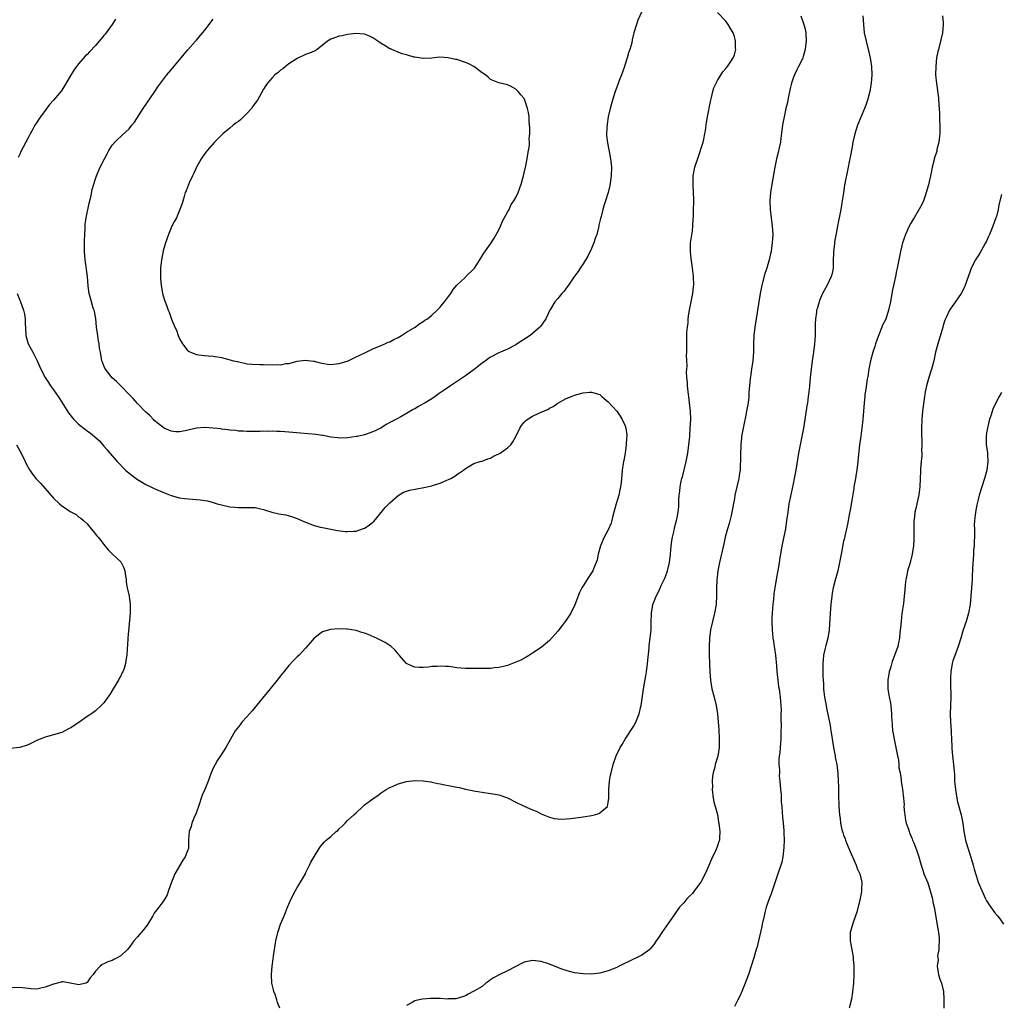
# Model space of a CAD drawing. Units: inches. Extents: x 2601000 to 2604000, y 1536000 to 1539000.
# Drawn here: x 2603483 to 2603716, y 1536784 to 1537018 of the extents above; entities that cross this region are included whole.
import ezdxf

# ---------------------------------------------------------------- set-up
doc = ezdxf.new("R2010")
doc.units = ezdxf.units.IN
doc.header["$MEASUREMENT"] = 0
doc.layers.add('LD26011536_10ft', color=132, linetype='Continuous')

msp = doc.modelspace()

# ---------------------------------------------------------------- linework, layer by layer
at = {"layer": 'LD26011536_10ft'}
for points, elevation in [([(2603631, 1537020.09), (2603630.04, 1537017.96), (2603629.72, 1537017), (2603629.12, 1537015), (2603628.71, 1537013.29), (2603628.59, 1537012.59), (2603628.13, 1537011), (2603627.8, 1537010.2), (2603627.5, 1537009), (2603627, 1537007.54), (2603626.84, 1537007), (2603626.36, 1537005.64), (2603626.15, 1537005), (2603625.61, 1537003.61), (2603625.28, 1537002.72), (2603625, 1537002.04), (2603624.62, 1537001), (2603623.98, 1536999), (2603623.42, 1536997), (2603622.98, 1536995), (2603622.75, 1536993.25), (2603622.7, 1536993), (2603622.66, 1536992.66), (2603622.6, 1536990.6), (2603622.8, 1536988.8), (2603623.14, 1536987.14), (2603623.22, 1536986.78), (2603623.57, 1536985), (2603623.74, 1536983), (2603623.66, 1536981), (2603623.34, 1536978.66), (2603622.98, 1536977.02), (2603622.37, 1536975), (2603622.04, 1536974.04), (2603621.72, 1536973), (2603621.29, 1536971.29), (2603621.14, 1536970.86), (2603620.77, 1536969.23), (2603620.75, 1536969), (2603620.7, 1536968.7), (2603620.24, 1536967), (2603619.91, 1536966.09), (2603619.57, 1536965), (2603619, 1536963.71), (2603618.13, 1536961.87), (2603617, 1536960.04), (2603616.31, 1536959), (2603615.81, 1536958.19), (2603615, 1536957.14), (2603613.55, 1536955), (2603613, 1536954.22), (2603612.48, 1536953.52), (2603611.99, 1536953), (2603611, 1536951.78), (2603610.26, 1536951), (2603609.27, 1536949.27), (2603609.09, 1536949), (2603608.12, 1536947), (2603606.84, 1536945.16), (2603606.71, 1536945), (2603605, 1536943.49), (2603604.39, 1536943), (2603601.35, 1536941), (2603601, 1536940.8), (2603599, 1536939.74), (2603597.4, 1536939), (2603597, 1536938.84), (2603595, 1536937.86), (2603594.49, 1536937.51), (2603593.79, 1536937), (2603593, 1536936.4), (2603591.1, 1536934.9), (2603589, 1536933.44), (2603585.45, 1536931), (2603583.97, 1536930.03), (2603583, 1536929.33), (2603582.8, 1536929.2), (2603581.8, 1536928.52), (2603581, 1536927.96), (2603579.42, 1536927), (2603579, 1536926.72), (2603577.86, 1536926.14), (2603577, 1536925.57), (2603576.6, 1536925.4), (2603575, 1536924.43), (2603573.64, 1536923.64), (2603572.49, 1536923), (2603571.49, 1536922.51), (2603570.18, 1536921.82), (2603568.91, 1536921), (2603567, 1536920.07), (2603565, 1536919.37), (2603563.34, 1536919), (2603563, 1536918.94), (2603561, 1536918.65), (2603559, 1536918.58), (2603558.64, 1536918.64), (2603557, 1536918.83), (2603555.18, 1536919.18), (2603555, 1536919.19), (2603553.43, 1536919.43), (2603551.62, 1536919.62), (2603549.8, 1536919.8), (2603547, 1536920.04), (2603546.09, 1536920.09), (2603545, 1536920.18), (2603544.17, 1536920.17), (2603543, 1536920.26), (2603542.19, 1536920.19), (2603541, 1536920.25), (2603540.17, 1536920.17), (2603539, 1536920.18), (2603538.14, 1536920.14), (2603537, 1536920.14), (2603536.21, 1536920.21), (2603535, 1536920.24), (2603534.37, 1536920.37), (2603533, 1536920.48), (2603532.58, 1536920.58), (2603531, 1536920.76), (2603530.8, 1536920.8), (2603529, 1536920.99), (2603527, 1536921.11), (2603525, 1536920.97), (2603523, 1536920.51), (2603522.32, 1536920.32), (2603521, 1536920.06), (2603520.1, 1536920.1), (2603519, 1536920.23), (2603518.45, 1536920.45), (2603517.33, 1536921), (2603517, 1536921.18), (2603515, 1536922.8), (2603514.8, 1536923), (2603513.94, 1536923.94), (2603513, 1536924.79), (2603511, 1536926.85), (2603510, 1536928), (2603509.48, 1536928.52), (2603509, 1536929), (2603507.03, 1536931.03), (2603506.03, 1536932.03), (2603504.94, 1536932.94), (2603503.37, 1536935), (2603503.23, 1536935.23), (2603503, 1536935.77), (2603502.66, 1536936.66), (2603502.55, 1536937), (2603502.46, 1536937.54), (2603502.16, 1536939), (2603501.98, 1536939.98), (2603501.85, 1536941), (2603501.72, 1536941.72), (2603501.46, 1536943.46), (2603501.27, 1536945), (2603501.05, 1536947.05), (2603500.74, 1536948.74), (2603500.67, 1536949), (2603500.47, 1536949.53), (2603500.02, 1536951), (2603499.84, 1536951.84), (2603499.47, 1536953), (2603499.27, 1536954.73), (2603499.12, 1536957), (2603498.54, 1536961), (2603498.41, 1536963), (2603498.42, 1536965.58), (2603498.47, 1536967), (2603498.56, 1536968.56), (2603498.55, 1536969), (2603498.57, 1536969.43), (2603498.8, 1536971), (2603499.53, 1536974.47), (2603499.88, 1536975.88), (2603500.25, 1536977.75), (2603500.58, 1536979), (2603501, 1536980.23), (2603501.24, 1536981), (2603502.12, 1536983), (2603503.13, 1536985), (2603503.8, 1536986.2), (2603504.21, 1536987), (2603505, 1536988.24), (2603505.64, 1536989), (2603506.32, 1536989.68), (2603507, 1536990.35), (2603507.36, 1536990.64), (2603509, 1536992.16), (2603509.69, 1536993), (2603510.26, 1536993.74), (2603512.33, 1536997), (2603515.12, 1537001), (2603515.85, 1537002.15), (2603517, 1537003.73), (2603517.98, 1537005), (2603519, 1537006.22), (2603521.38, 1537009), (2603522.12, 1537009.88), (2603523, 1537010.97), (2603524.76, 1537013), (2603525, 1537013.26), (2603526.47, 1537015), (2603527, 1537015.64), (2603529, 1537018.21)], 7590), ([(2603544.83, 1536783), (2603544.34, 1536784.34), (2603544.16, 1536785), (2603543.72, 1536786.28), (2603543.44, 1536787), (2603543.35, 1536787.35), (2603542.97, 1536788.97), (2603542.86, 1536791), (2603543.03, 1536793), (2603543.25, 1536794.75), (2603543.35, 1536795.35), (2603543.56, 1536797), (2603543.88, 1536799), (2603544.36, 1536801), (2603544.54, 1536801.46), (2603545.06, 1536803), (2603545.86, 1536805), (2603546.21, 1536805.79), (2603546.7, 1536807), (2603547.59, 1536809), (2603548.57, 1536811), (2603549, 1536811.75), (2603549.81, 1536813), (2603550.94, 1536815), (2603551, 1536815.14), (2603551.94, 1536817), (2603552.27, 1536817.73), (2603554.23, 1536821), (2603554.53, 1536821.47), (2603555.46, 1536822.54), (2603555.89, 1536823), (2603557, 1536823.86), (2603558.3, 1536825), (2603558.69, 1536825.31), (2603559, 1536825.67), (2603559.73, 1536826.27), (2603560.39, 1536827), (2603561, 1536827.65), (2603562.48, 1536829), (2603563, 1536829.5), (2603564.61, 1536831), (2603565, 1536831.34), (2603567, 1536832.84), (2603568.29, 1536833.71), (2603569, 1536834.24), (2603569.46, 1536834.54), (2603570.13, 1536835), (2603571, 1536835.52), (2603571.84, 1536835.84), (2603573, 1536836.34), (2603575, 1536836.9), (2603577, 1536837.17), (2603579, 1536837.1), (2603580.81, 1536836.81), (2603581, 1536836.79), (2603582.48, 1536836.48), (2603583, 1536836.41), (2603584.15, 1536836.15), (2603585, 1536836.01), (2603587, 1536835.59), (2603587.51, 1536835.51), (2603589, 1536835.13), (2603591.38, 1536834.62), (2603593, 1536834.36), (2603595, 1536834.1), (2603596.09, 1536833.91), (2603597, 1536833.73), (2603599, 1536833.04), (2603601, 1536832.04), (2603603, 1536831.07), (2603605, 1536830.19), (2603605.87, 1536829.87), (2603607, 1536829.27), (2603608.6, 1536828.6), (2603609, 1536828.41), (2603610.15, 1536828.15), (2603611, 1536828.03), (2603612, 1536828), (2603614.13, 1536828.13), (2603617, 1536828.49), (2603619, 1536828.85), (2603619.7, 1536829), (2603620.72, 1536829.28), (2603621, 1536829.46), (2603622.8, 1536831), (2603623, 1536831.95), (2603623.1, 1536833), (2603623.16, 1536835), (2603623.33, 1536837), (2603623.54, 1536838.46), (2603623.66, 1536839), (2603624.17, 1536841), (2603624.9, 1536843), (2603625.84, 1536845), (2603626.27, 1536845.73), (2603627.05, 1536847), (2603629, 1536849.99), (2603629.54, 1536851), (2603629.86, 1536851.86), (2603630.34, 1536853), (2603630.74, 1536854.74), (2603630.82, 1536855), (2603631.45, 1536859.45), (2603631.94, 1536862.06), (2603632.08, 1536863), (2603632.34, 1536865), (2603632.72, 1536868.72), (2603632.75, 1536869.25), (2603632.96, 1536871), (2603633.17, 1536873), (2603633.23, 1536874.77), (2603633.29, 1536877), (2603633.51, 1536878.49), (2603633.61, 1536879), (2603634, 1536880), (2603634.37, 1536881), (2603635, 1536882.17), (2603635.28, 1536882.72), (2603635.7, 1536883.7), (2603636.54, 1536885.46), (2603637.1, 1536887), (2603637.6, 1536889), (2603637.82, 1536891), (2603637.91, 1536891.91), (2603637.96, 1536893), (2603638.16, 1536894.16), (2603638.25, 1536895), (2603638.66, 1536896.66), (2603638.77, 1536897.23), (2603639.25, 1536899), (2603639.29, 1536899.29), (2603639.62, 1536901), (2603639.76, 1536902.24), (2603639.82, 1536903.82), (2603639.89, 1536905), (2603640.02, 1536905.98), (2603640.11, 1536907), (2603640.37, 1536908.37), (2603640.52, 1536909), (2603640.63, 1536909.37), (2603641.56, 1536913), (2603641.94, 1536915), (2603642.19, 1536917), (2603642.37, 1536919), (2603642.52, 1536921), (2603642.62, 1536923), (2603642.56, 1536925), (2603642.33, 1536927), (2603642.13, 1536928.52), (2603642.07, 1536929), (2603641.86, 1536931), (2603641.84, 1536931.84), (2603641.73, 1536933), (2603641.65, 1536934.35), (2603641.69, 1536935), (2603641.76, 1536935.76), (2603641.64, 1536938.36), (2603641.7, 1536939), (2603641.73, 1536939.73), (2603641.66, 1536941), (2603641.7, 1536943.7), (2603641.83, 1536945), (2603641.98, 1536946.02), (2603642.02, 1536947), (2603642.16, 1536948.16), (2603642.31, 1536949), (2603643.13, 1536953), (2603643.31, 1536954.69), (2603643.33, 1536955), (2603643.26, 1536957), (2603643, 1536959.09), (2603642.69, 1536961.31), (2603642.53, 1536963), (2603642.57, 1536964.57), (2603642.56, 1536965), (2603643, 1536967.93), (2603643.14, 1536969), (2603643.21, 1536970.79), (2603643.25, 1536971.25), (2603643.28, 1536973), (2603643.32, 1536974.68), (2603643.35, 1536975.35), (2603643.3, 1536977), (2603643.16, 1536978.84), (2603643.19, 1536981), (2603643.62, 1536983), (2603644.45, 1536985.55), (2603644.91, 1536987), (2603645, 1536987.34), (2603645.54, 1536989), (2603645.72, 1536989.72), (2603646.01, 1536991), (2603646.21, 1536992.21), (2603646.31, 1536993), (2603646.37, 1536993.63), (2603646.58, 1536995), (2603647.34, 1536998.66), (2603647.58, 1536999.58), (2603647.9, 1537001), (2603648.13, 1537001.87), (2603648.63, 1537003), (2603649, 1537003.66), (2603650.27, 1537005.73), (2603651, 1537006.49), (2603651.2, 1537006.8), (2603651.38, 1537007), (2603652.15, 1537008.15), (2603652.7, 1537009), (2603653, 1537009.74), (2603653.32, 1537011), (2603653.3, 1537011.3), (2603653.29, 1537013), (2603653, 1537014.09), (2603652.68, 1537015), (2603652.04, 1537016.04), (2603651.51, 1537017), (2603651, 1537017.72), (2603649, 1537019.82)], 7590), ([(2603505.75, 1537018.25), (2603504.94, 1537017), (2603503.3, 1537014.7), (2603503, 1537014.33), (2603501.86, 1537013), (2603501, 1537011.95), (2603499.55, 1537010.45), (2603499, 1537009.85), (2603498.57, 1537009.43), (2603497, 1537007.64), (2603496.5, 1537007), (2603495.87, 1537006.13), (2603495, 1537004.68), (2603493.65, 1537002.35), (2603493, 1537001.32), (2603492.87, 1537001.13), (2603491.05, 1536998.95), (2603490.09, 1536997.91), (2603489, 1536996.51), (2603487.92, 1536995), (2603487.53, 1536994.47), (2603487, 1536993.61), (2603486.74, 1536993.26), (2603486.59, 1536993), (2603486.08, 1536992.08), (2603485.46, 1536991), (2603485, 1536990.05), (2603484.43, 1536989), (2603483.79, 1536987.79), (2603483.23, 1536986.77), (2603483, 1536986.13), (2603482.64, 1536985.36)], 7600), ([(2603668.79, 1537019), (2603669.54, 1537017), (2603669.83, 1537015.83), (2603669.99, 1537015), (2603670.09, 1537013), (2603669.93, 1537011.93), (2603669.86, 1537011), (2603669.36, 1537009.36), (2603669.28, 1537009), (2603669, 1537008.32), (2603668.29, 1537007), (2603667.83, 1537006.17), (2603667.3, 1537005), (2603667, 1537004.23), (2603666.61, 1537003), (2603666.28, 1537001.72), (2603665.88, 1536999.88), (2603665.71, 1536999), (2603665.62, 1536998.38), (2603665.27, 1536997), (2603664.81, 1536995), (2603664.5, 1536993.5), (2603664.42, 1536993), (2603664.39, 1536992.39), (2603664.04, 1536989.96), (2603663.96, 1536989), (2603663.66, 1536987.66), (2603663.45, 1536986.55), (2603663.03, 1536985), (2603662.61, 1536983), (2603661.88, 1536979), (2603661.58, 1536977), (2603661.45, 1536975), (2603661.52, 1536973), (2603661.75, 1536971), (2603662.01, 1536969), (2603662.05, 1536968.05), (2603662.13, 1536967), (2603662.02, 1536965), (2603661.87, 1536963.87), (2603661.72, 1536963), (2603661.58, 1536962.42), (2603661.31, 1536961), (2603661, 1536959.9), (2603660.72, 1536959), (2603660.27, 1536957.73), (2603659.53, 1536955), (2603659.15, 1536953), (2603658.84, 1536951), (2603658.15, 1536947), (2603657.86, 1536945), (2603657.67, 1536943), (2603657.58, 1536941), (2603657.52, 1536939), (2603657.38, 1536937), (2603657.1, 1536935), (2603656.81, 1536933.19), (2603656.79, 1536932.79), (2603656.6, 1536931), (2603656.46, 1536929.54), (2603656.46, 1536929), (2603656.42, 1536928.52), (2603656.41, 1536928.41), (2603656.25, 1536927), (2603655.92, 1536925), (2603655.64, 1536923.63), (2603655.44, 1536922.56), (2603655.09, 1536921), (2603654.72, 1536919), (2603654.7, 1536918.7), (2603654.5, 1536917), (2603654.5, 1536916.5), (2603654.44, 1536915), (2603654.43, 1536913), (2603654.39, 1536912.39), (2603654.36, 1536911), (2603654.23, 1536910.23), (2603654.09, 1536909), (2603653.15, 1536905), (2603653, 1536904.26), (2603652.41, 1536901), (2603652.2, 1536900.2), (2603651.74, 1536898.26), (2603651.35, 1536897), (2603650.84, 1536895), (2603650.52, 1536893.48), (2603649.48, 1536889), (2603649.07, 1536887), (2603648.84, 1536884.84), (2603648.78, 1536883), (2603648.77, 1536881.23), (2603648.63, 1536879), (2603648.29, 1536877), (2603647.81, 1536875), (2603647.36, 1536873), (2603647.09, 1536871), (2603647, 1536869), (2603646.99, 1536867), (2603647.05, 1536865), (2603647.13, 1536863), (2603647.29, 1536861), (2603647.67, 1536859), (2603648.19, 1536857), (2603648.65, 1536855), (2603648.96, 1536853), (2603649.16, 1536851), (2603649.28, 1536849.28), (2603649.31, 1536849), (2603649.36, 1536847.36), (2603649.42, 1536846.58), (2603649.36, 1536845), (2603649.05, 1536842.95), (2603648.46, 1536841), (2603648.34, 1536840.34), (2603647.98, 1536839), (2603647.81, 1536838.19), (2603647.74, 1536837), (2603647.76, 1536835.76), (2603647.7, 1536835), (2603647.95, 1536833), (2603648.1, 1536832.1), (2603648.45, 1536831), (2603648.95, 1536829.05), (2603649.26, 1536827.26), (2603649.32, 1536827), (2603649.57, 1536825), (2603649.5, 1536823.5), (2603649.45, 1536823), (2603649.32, 1536822.68), (2603649, 1536821.63), (2603648.82, 1536821.18), (2603648.77, 1536821), (2603648.58, 1536820.58), (2603647.55, 1536818.45), (2603646.96, 1536816.96), (2603646.04, 1536815), (2603644.99, 1536813), (2603643.5, 1536811), (2603643, 1536810.31), (2603642.34, 1536809.66), (2603641.73, 1536809), (2603641, 1536808.1), (2603639.97, 1536807), (2603639.55, 1536806.45), (2603638.49, 1536805), (2603635.76, 1536801), (2603635, 1536799.91), (2603634.4, 1536799), (2603633.81, 1536798.19), (2603633, 1536797.13), (2603632.86, 1536797), (2603631, 1536795.66), (2603627.88, 1536794.12), (2603626.55, 1536793.45), (2603625.57, 1536793), (2603625, 1536792.71), (2603623, 1536791.86), (2603621, 1536791.32), (2603619, 1536791.13), (2603617, 1536791.19), (2603615, 1536791.45), (2603613.76, 1536791.76), (2603613, 1536791.96), (2603612.22, 1536792.22), (2603610.75, 1536792.75), (2603609, 1536793.46), (2603607, 1536794.12), (2603605, 1536794.36), (2603603, 1536793.92), (2603602.36, 1536793.64), (2603601, 1536792.95), (2603599, 1536791.9), (2603597.17, 1536791), (2603595.73, 1536790.27), (2603595, 1536789.72), (2603594.56, 1536789.44), (2603593.91, 1536789), (2603593, 1536788.2), (2603591, 1536787.04), (2603589.68, 1536786.32), (2603589, 1536785.99), (2603588.32, 1536785.68), (2603586.77, 1536785.23), (2603585, 1536785.21), (2603584.81, 1536785.19), (2603583, 1536785.31), (2603582.72, 1536785.28), (2603581, 1536785.32), (2603580.7, 1536785.3), (2603578.83, 1536785.17), (2603577.99, 1536785), (2603577, 1536784.73), (2603576.37, 1536784.37), (2603575, 1536783.62)], 7580), ([(2603683.59, 1537019), (2603683.72, 1537017), (2603683.91, 1537015), (2603684.33, 1537013), (2603685, 1537010.42), (2603685.34, 1537009), (2603685.64, 1537007), (2603685.7, 1537005), (2603685.55, 1537003), (2603685.48, 1537002.52), (2603685.22, 1537001), (2603685, 1537000.12), (2603684.68, 1536999), (2603684.24, 1536997.76), (2603683.94, 1536997), (2603682.32, 1536993), (2603681.68, 1536991), (2603681.22, 1536989), (2603681, 1536987.9), (2603680.57, 1536985.43), (2603680.33, 1536984.33), (2603680.09, 1536983), (2603679.24, 1536978.76), (2603678.94, 1536976.94), (2603678.65, 1536975), (2603678.56, 1536974.56), (2603678.33, 1536973), (2603677.95, 1536971), (2603677.76, 1536970.24), (2603677.57, 1536969), (2603677.25, 1536967.25), (2603677, 1536966.08), (2603676.84, 1536965.16), (2603676.81, 1536964.81), (2603676.58, 1536963), (2603676.51, 1536960.51), (2603676.51, 1536959), (2603676.23, 1536957.77), (2603676.02, 1536957), (2603675.04, 1536955), (2603674.33, 1536953.67), (2603674, 1536953), (2603673.29, 1536951.29), (2603673.17, 1536951), (2603672.66, 1536949.34), (2603672.57, 1536949), (2603672.54, 1536948.54), (2603672.32, 1536947), (2603672.25, 1536945.75), (2603672.26, 1536944.26), (2603672.22, 1536943), (2603672.14, 1536941.86), (2603672.1, 1536941), (2603671.84, 1536939), (2603671.52, 1536937), (2603671.25, 1536935), (2603671.06, 1536933), (2603670.89, 1536931), (2603670.86, 1536930.86), (2603670.66, 1536929), (2603670.58, 1536928.58), (2603670.57, 1536928.52), (2603670.38, 1536927), (2603670.25, 1536926.25), (2603669.78, 1536923), (2603669.45, 1536921), (2603668.63, 1536917), (2603668.25, 1536915), (2603667.62, 1536911), (2603667.26, 1536909), (2603667, 1536907.74), (2603666.5, 1536905.5), (2603665.99, 1536903), (2603665.68, 1536901), (2603665.43, 1536899), (2603665.13, 1536897), (2603664.28, 1536893), (2603663.94, 1536891), (2603663.83, 1536890.17), (2603663.65, 1536889), (2603663.31, 1536887), (2603663.25, 1536886.75), (2603662.93, 1536885), (2603662.59, 1536883), (2603662.41, 1536881.59), (2603662.27, 1536880.27), (2603662.17, 1536879), (2603662.07, 1536878.07), (2603662.02, 1536877), (2603661.94, 1536875.94), (2603661.91, 1536875), (2603661.96, 1536873), (2603662.09, 1536872.09), (2603662.18, 1536871), (2603662.32, 1536870.32), (2603662.48, 1536869), (2603662.56, 1536868.56), (2603662.75, 1536867), (2603663, 1536864.44), (2603663.11, 1536863.11), (2603663.35, 1536861), (2603663.53, 1536859.53), (2603663.63, 1536859), (2603663.76, 1536858.24), (2603663.9, 1536857), (2603663.95, 1536855.95), (2603664.05, 1536855), (2603664.1, 1536853.9), (2603664.09, 1536853), (2603664.05, 1536852.05), (2603664.11, 1536849.89), (2603664.08, 1536849), (2603664.05, 1536847), (2603663.96, 1536846.04), (2603663.91, 1536845), (2603663.82, 1536843.82), (2603663.6, 1536842.4), (2603663.6, 1536841), (2603663.74, 1536839.74), (2603663.7, 1536839), (2603663.69, 1536838.31), (2603663.84, 1536837), (2603663.98, 1536835), (2603664.11, 1536833.89), (2603664.12, 1536833), (2603664.11, 1536832.11), (2603664.27, 1536831), (2603664.41, 1536829.59), (2603664.45, 1536828.45), (2603664.6, 1536827), (2603664.75, 1536825.25), (2603664.75, 1536824.75), (2603664.81, 1536823), (2603664.79, 1536821.21), (2603664.56, 1536819), (2603664.26, 1536817.74), (2603664.03, 1536817), (2603663.33, 1536815), (2603661.76, 1536810.24), (2603661.28, 1536809), (2603660.59, 1536807), (2603660.25, 1536805.75), (2603660.07, 1536805), (2603659.64, 1536803), (2603659.54, 1536802.46), (2603658.72, 1536799), (2603658.42, 1536797.58), (2603658.22, 1536797), (2603657.88, 1536795.88), (2603657.66, 1536795), (2603657.01, 1536793), (2603656.33, 1536791), (2603655.58, 1536789), (2603654.74, 1536787), (2603654.25, 1536785.75), (2603653.81, 1536785), (2603653, 1536783.43)], 7570), ([(2603702.53, 1537019), (2603702.65, 1537017.35), (2603702.66, 1537017), (2603702.51, 1537015), (2603702.06, 1537013), (2603701.54, 1537011), (2603701.44, 1537010.56), (2603701.12, 1537009), (2603700.9, 1537007), (2603700.87, 1537005), (2603701.06, 1537002.94), (2603701.55, 1536999.55), (2603701.68, 1536997.68), (2603701.7, 1536997), (2603701.77, 1536995.77), (2603701.78, 1536994.22), (2603701.89, 1536993), (2603701.91, 1536991.91), (2603701.89, 1536991), (2603701.73, 1536989.73), (2603701.66, 1536989), (2603701.2, 1536987.2), (2603701.13, 1536986.87), (2603700.56, 1536985), (2603700.44, 1536984.44), (2603700.07, 1536983), (2603699.88, 1536982.12), (2603699.66, 1536981), (2603699.24, 1536979.24), (2603699.16, 1536978.84), (2603698.65, 1536977), (2603698.44, 1536976.44), (2603697.97, 1536975), (2603697.69, 1536974.31), (2603696.97, 1536973.03), (2603695.75, 1536971), (2603695.48, 1536970.52), (2603695, 1536969.73), (2603694.6, 1536969), (2603693.69, 1536967), (2603693, 1536965), (2603692.54, 1536963), (2603692.13, 1536961), (2603691.74, 1536959), (2603691.6, 1536958.4), (2603691.33, 1536957), (2603690.52, 1536953.48), (2603690.11, 1536951), (2603689.68, 1536949), (2603689, 1536946.88), (2603688.35, 1536945.65), (2603687.56, 1536943.56), (2603687.21, 1536942.79), (2603686.58, 1536941), (2603686.4, 1536940.4), (2603685.94, 1536939), (2603685.39, 1536937), (2603684.98, 1536935), (2603684.73, 1536933.27), (2603684.61, 1536932.61), (2603684.22, 1536929.78), (2603684.07, 1536929), (2603684.02, 1536928.52), (2603683.86, 1536927), (2603683.57, 1536923), (2603683.35, 1536921), (2603683.06, 1536919.06), (2603682.79, 1536917), (2603682.3, 1536912.3), (2603682.11, 1536911), (2603681.94, 1536910.06), (2603681.78, 1536909), (2603681.45, 1536907), (2603681.4, 1536906.6), (2603681, 1536904.23), (2603680.57, 1536901.43), (2603680.31, 1536900.31), (2603679.91, 1536898.09), (2603679.65, 1536897), (2603679.26, 1536895.26), (2603679.18, 1536894.82), (2603679, 1536894.05), (2603678.72, 1536892.72), (2603678.38, 1536891), (2603678.02, 1536889), (2603677.6, 1536887), (2603677, 1536884.78), (2603676.54, 1536883), (2603676.29, 1536881.71), (2603676.17, 1536881), (2603675.95, 1536879), (2603675.82, 1536877), (2603675.66, 1536874.34), (2603675.55, 1536873), (2603675.22, 1536871), (2603675, 1536870.16), (2603674.73, 1536869.27), (2603674.6, 1536868.6), (2603674.24, 1536867), (2603674.11, 1536865.89), (2603674.06, 1536865), (2603674.08, 1536864.08), (2603674.04, 1536863), (2603674.02, 1536861.98), (2603674.09, 1536861), (2603674.19, 1536860.19), (2603674.23, 1536859), (2603674.37, 1536857.63), (2603674.47, 1536857), (2603674.56, 1536856.56), (2603674.81, 1536855), (2603675, 1536854.01), (2603675.63, 1536851), (2603675.77, 1536850.23), (2603675.98, 1536849), (2603676.09, 1536848.09), (2603676.54, 1536845.46), (2603676.63, 1536844.63), (2603676.96, 1536843), (2603677, 1536842.72), (2603677.34, 1536841), (2603677.51, 1536839.51), (2603677.59, 1536839), (2603677.71, 1536837), (2603677.74, 1536835.74), (2603677.75, 1536834.25), (2603677.79, 1536833), (2603677.85, 1536831.85), (2603677.87, 1536831), (2603677.97, 1536829.98), (2603677.99, 1536829), (2603678.16, 1536828.16), (2603678.24, 1536827), (2603678.57, 1536825.43), (2603678.7, 1536825), (2603678.79, 1536824.79), (2603679, 1536824.18), (2603679.32, 1536823.32), (2603679.41, 1536823), (2603679.66, 1536822.34), (2603680.45, 1536820.45), (2603681.07, 1536819), (2603681.95, 1536817), (2603682.24, 1536816.24), (2603682.83, 1536815), (2603683.3, 1536813), (2603683.24, 1536811.24), (2603683.27, 1536811), (2603683.26, 1536810.74), (2603682.92, 1536809.08), (2603682.12, 1536805.88), (2603681.84, 1536805), (2603681.18, 1536803.18), (2603680.56, 1536801), (2603680.56, 1536799), (2603681.26, 1536795.25), (2603681.29, 1536795), (2603681.3, 1536794.7), (2603681.42, 1536793), (2603681.4, 1536791), (2603681.32, 1536789), (2603681.12, 1536786.88), (2603680.84, 1536785.16), (2603680.35, 1536783)], 7560), ([(2603716.57, 1536976.57), (2603715.94, 1536974.06), (2603715.77, 1536973), (2603715.33, 1536971.33), (2603715.23, 1536971), (2603714.5, 1536969), (2603713.67, 1536967), (2603713.46, 1536966.54), (2603713, 1536965.46), (2603712.77, 1536965), (2603711.42, 1536962.58), (2603711, 1536961.92), (2603710.62, 1536961.38), (2603710.39, 1536961), (2603709.36, 1536959), (2603709, 1536958.06), (2603707.93, 1536955), (2603707.66, 1536954.34), (2603706.99, 1536953.01), (2603705, 1536950.17), (2603704.49, 1536949.51), (2603704.21, 1536949), (2603703.47, 1536947.47), (2603703.22, 1536947), (2603703, 1536946.41), (2603702.65, 1536945.35), (2603702.59, 1536945), (2603702.44, 1536944.44), (2603701.41, 1536941), (2603700.89, 1536939), (2603700.44, 1536937), (2603699.92, 1536935), (2603699.28, 1536933), (2603698.69, 1536931), (2603698.43, 1536929.57), (2603698.31, 1536929), (2603698.24, 1536928.52), (2603697.9, 1536926.1), (2603697.78, 1536925), (2603697.62, 1536923), (2603697.54, 1536921), (2603697.53, 1536919.53), (2603697.55, 1536919), (2603697.61, 1536918.39), (2603697.62, 1536917), (2603697.54, 1536915.54), (2603697.58, 1536915), (2603697.59, 1536914.41), (2603697.43, 1536913), (2603697.31, 1536911.31), (2603697.3, 1536910.7), (2603697.23, 1536909), (2603697.14, 1536907), (2603696.9, 1536905.1), (2603696.43, 1536903), (2603696.15, 1536901.85), (2603695.96, 1536901), (2603695.83, 1536899.83), (2603695.7, 1536899), (2603695.66, 1536898.34), (2603695.67, 1536897), (2603695.73, 1536895.73), (2603695.72, 1536895), (2603695.68, 1536894.32), (2603695.64, 1536893), (2603695.32, 1536891), (2603694.71, 1536888.71), (2603694.21, 1536887), (2603694.03, 1536886.03), (2603693.79, 1536885), (2603693.67, 1536883.67), (2603693.52, 1536882.48), (2603693.43, 1536881), (2603693.23, 1536879.23), (2603692.88, 1536876.88), (2603692.65, 1536875), (2603692.55, 1536873.45), (2603692.38, 1536872.38), (2603692.27, 1536871), (2603692.06, 1536869.94), (2603691.85, 1536869), (2603691.12, 1536866.88), (2603690.56, 1536865.44), (2603690.21, 1536864.21), (2603689.85, 1536863), (2603689.49, 1536861), (2603689.49, 1536859.49), (2603689.48, 1536859), (2603689.55, 1536858.45), (2603689.83, 1536857), (2603690.06, 1536856.06), (2603690.22, 1536855), (2603690.42, 1536853), (2603690.42, 1536852.42), (2603690.51, 1536850.51), (2603690.64, 1536849), (2603690.7, 1536848.7), (2603690.99, 1536847), (2603691.43, 1536845), (2603691.81, 1536843), (2603692.02, 1536841.98), (2603692.12, 1536841), (2603692.15, 1536840.15), (2603692.41, 1536839), (2603692.68, 1536837.32), (2603692.71, 1536837), (2603693.01, 1536835.01), (2603693.23, 1536833), (2603693.39, 1536831.39), (2603693.35, 1536831), (2603693.51, 1536829.51), (2603693.52, 1536829), (2603693.73, 1536827.73), (2603693.91, 1536827), (2603694.44, 1536825.56), (2603694.6, 1536825), (2603694.7, 1536824.7), (2603695, 1536824.01), (2603695.27, 1536823.27), (2603695.41, 1536823), (2603695.68, 1536822.32), (2603696.4, 1536820.4), (2603696.86, 1536819), (2603697.43, 1536817), (2603697.81, 1536815.81), (2603698.08, 1536815), (2603699, 1536812.81), (2603699.46, 1536811.46), (2603700.11, 1536809), (2603700.23, 1536808.23), (2603700.53, 1536807), (2603701, 1536804.27), (2603701.23, 1536802.77), (2603701.56, 1536801), (2603701.69, 1536799.69), (2603701.72, 1536799), (2603701.61, 1536797.61), (2603701.62, 1536797), (2603701.36, 1536795.36), (2603701.39, 1536795), (2603701.45, 1536794.55), (2603701.28, 1536793), (2603701.47, 1536791.47), (2603701.6, 1536791), (2603701.92, 1536789.92), (2603702.24, 1536789), (2603702.76, 1536787), (2603702.84, 1536785.16), (2603702.87, 1536784.87), (2603702.8, 1536783)], 7550), ([(2603482.41, 1536953), (2603483.16, 1536951), (2603483.84, 1536949), (2603484.08, 1536948.08), (2603484.25, 1536947), (2603484.3, 1536945.7), (2603484.35, 1536945), (2603484.46, 1536943), (2603485.01, 1536941), (2603485.73, 1536939.73), (2603486.09, 1536939), (2603487, 1536937.33), (2603487.15, 1536937), (2603487.98, 1536935), (2603489, 1536933), (2603489.79, 1536931.79), (2603490.33, 1536931), (2603491, 1536930.07), (2603492.09, 1536928.52), (2603492.27, 1536928.27), (2603493, 1536927.18), (2603494.62, 1536924.62), (2603495.48, 1536923.48), (2603495.89, 1536923), (2603497, 1536921.93), (2603498.65, 1536920.65), (2603499, 1536920.36), (2603499.81, 1536919.81), (2603500.75, 1536919), (2603501.92, 1536917.92), (2603503, 1536916.65), (2603503.79, 1536915.79), (2603504.38, 1536915), (2603506.14, 1536913), (2603508.16, 1536911), (2603509, 1536910.26), (2603509.7, 1536909.7), (2603511, 1536908.77), (2603513, 1536907.57), (2603514.2, 1536907), (2603515, 1536906.6), (2603517, 1536905.73), (2603519, 1536904.97), (2603521, 1536904.4), (2603522.21, 1536904.21), (2603524.07, 1536904.07), (2603525, 1536904.03), (2603525.94, 1536903.94), (2603527, 1536903.78), (2603527.64, 1536903.64), (2603529, 1536903.28), (2603529.93, 1536903), (2603531, 1536902.71), (2603533, 1536902.28), (2603534.18, 1536902.18), (2603535, 1536902.08), (2603535.94, 1536902.06), (2603537, 1536902.13), (2603537.93, 1536902.07), (2603539, 1536902.07), (2603540.24, 1536901.76), (2603541, 1536901.59), (2603541.45, 1536901.45), (2603542.96, 1536900.96), (2603544.62, 1536900.62), (2603546.31, 1536900.31), (2603547.9, 1536899.9), (2603549, 1536899.45), (2603549.34, 1536899.34), (2603551, 1536898.58), (2603553, 1536897.81), (2603554.57, 1536897.43), (2603555, 1536897.31), (2603556.56, 1536897), (2603558.62, 1536896.62), (2603560.41, 1536896.41), (2603561, 1536896.36), (2603562.47, 1536896.47), (2603563, 1536896.49), (2603564.51, 1536897), (2603565, 1536897.19), (2603566.1, 1536897.9), (2603567, 1536898.62), (2603567.2, 1536898.8), (2603569, 1536900.87), (2603569.93, 1536902.07), (2603571, 1536903.21), (2603573, 1536904.94), (2603574.3, 1536905.7), (2603575, 1536905.95), (2603575.79, 1536906.21), (2603577.45, 1536906.55), (2603579.15, 1536906.85), (2603581, 1536907.25), (2603581.39, 1536907.39), (2603583, 1536907.85), (2603584.56, 1536908.56), (2603585, 1536908.74), (2603585.52, 1536909), (2603586.46, 1536909.54), (2603587, 1536909.97), (2603587.64, 1536910.36), (2603588.54, 1536911), (2603589, 1536911.37), (2603591, 1536912.53), (2603592.52, 1536913), (2603593, 1536913.11), (2603594.36, 1536913.64), (2603595, 1536913.8), (2603595.72, 1536914.28), (2603597, 1536914.83), (2603597.28, 1536915), (2603599, 1536916.29), (2603599.82, 1536917), (2603600.29, 1536917.71), (2603601.02, 1536919), (2603601.95, 1536921), (2603602.39, 1536921.61), (2603603, 1536922.36), (2603603.32, 1536922.68), (2603603.74, 1536923), (2603605, 1536923.78), (2603606.5, 1536924.5), (2603607.63, 1536925), (2603608.59, 1536925.41), (2603609, 1536925.69), (2603609.86, 1536926.14), (2603611, 1536926.91), (2603613, 1536928), (2603614.29, 1536928.52), (2603615, 1536928.8), (2603617, 1536929.35), (2603618.51, 1536929.49), (2603619, 1536929.56), (2603621, 1536928.93), (2603621.5, 1536928.52), (2603622.05, 1536928.05), (2603623, 1536927.21), (2603625, 1536924.99), (2603625.84, 1536923.84), (2603626.31, 1536923), (2603627, 1536921.5), (2603627.15, 1536921), (2603627.38, 1536919.38), (2603627.4, 1536919), (2603627.37, 1536918.63), (2603627.29, 1536917), (2603627.01, 1536914.99), (2603626.74, 1536913.26), (2603626.65, 1536913), (2603626.53, 1536912.53), (2603626.31, 1536911), (2603626.19, 1536909.81), (2603626.07, 1536908.07), (2603625.92, 1536907), (2603625.73, 1536906.27), (2603625.48, 1536905), (2603624.89, 1536903), (2603624.48, 1536901.52), (2603624.11, 1536900.11), (2603623.85, 1536899), (2603623.67, 1536898.33), (2603623, 1536896.77), (2603622.02, 1536895), (2603621.15, 1536893), (2603620.63, 1536891), (2603620.36, 1536889.64), (2603620.15, 1536889), (2603619.52, 1536887.51), (2603619.32, 1536887), (2603618.41, 1536885.59), (2603617, 1536883.49), (2603616.71, 1536883), (2603616.13, 1536881.87), (2603615.04, 1536878.96), (2603614.11, 1536877), (2603613, 1536875.32), (2603612.01, 1536873.99), (2603611, 1536872.72), (2603609, 1536870.43), (2603607, 1536868.77), (2603605, 1536867.45), (2603604.24, 1536867), (2603603.48, 1536866.52), (2603602.19, 1536865.81), (2603601, 1536865.27), (2603599, 1536864.52), (2603598.37, 1536864.37), (2603597, 1536864.02), (2603595.94, 1536863.94), (2603595, 1536863.82), (2603593.83, 1536863.83), (2603593, 1536863.78), (2603591.8, 1536863.8), (2603591, 1536863.78), (2603589, 1536863.81), (2603587, 1536863.99), (2603586.09, 1536864.09), (2603585, 1536864.25), (2603584.26, 1536864.26), (2603583, 1536864.38), (2603582.3, 1536864.3), (2603581, 1536864.27), (2603580.12, 1536864.12), (2603579, 1536864.03), (2603578.02, 1536864.02), (2603577, 1536864.08), (2603576.36, 1536864.36), (2603575, 1536865), (2603573.24, 1536867), (2603573.14, 1536867.14), (2603573, 1536867.29), (2603572.24, 1536868.24), (2603571.33, 1536869), (2603569.94, 1536869.95), (2603567.89, 1536871), (2603567.28, 1536871.28), (2603565.87, 1536871.87), (2603565, 1536872.2), (2603564.4, 1536872.4), (2603563, 1536872.81), (2603561, 1536873.15), (2603560.84, 1536873.16), (2603558.77, 1536873.23), (2603556.92, 1536873.08), (2603555, 1536872.56), (2603553.01, 1536870.99), (2603552.08, 1536869.92), (2603551, 1536868.63), (2603549.43, 1536867), (2603549, 1536866.57), (2603548.19, 1536865.81), (2603547, 1536864.49), (2603545.84, 1536863), (2603545, 1536862.02), (2603544.23, 1536861), (2603542.56, 1536859), (2603541.88, 1536858.12), (2603540.72, 1536856.72), (2603539.35, 1536855), (2603539.2, 1536854.8), (2603539, 1536854.58), (2603538.29, 1536853.71), (2603537.61, 1536853), (2603537, 1536852.29), (2603535.81, 1536851), (2603535.47, 1536850.53), (2603535, 1536849.96), (2603534.26, 1536849), (2603533.12, 1536847), (2603532.02, 1536845), (2603530.73, 1536843), (2603530.01, 1536841.99), (2603529.44, 1536841), (2603529, 1536840.13), (2603528.52, 1536839), (2603528.1, 1536837.9), (2603527.82, 1536837), (2603527, 1536835), (2603526.35, 1536833.65), (2603526.12, 1536833), (2603525.72, 1536831.72), (2603524.84, 1536829.16), (2603524.6, 1536828.6), (2603523.96, 1536827), (2603523.77, 1536826.23), (2603523.32, 1536825), (2603523.16, 1536823.16), (2603523.11, 1536821), (2603523, 1536820.65), (2603522.37, 1536819), (2603521.77, 1536818.23), (2603519.92, 1536815), (2603519.63, 1536814.37), (2603519.06, 1536813), (2603518.35, 1536811), (2603518.04, 1536809.96), (2603517.47, 1536809), (2603517, 1536808.28), (2603516.07, 1536807), (2603515, 1536805.58), (2603514.63, 1536805), (2603513.28, 1536802.72), (2603513, 1536802.35), (2603512.39, 1536801.61), (2603511.84, 1536801), (2603511, 1536799.97), (2603510.15, 1536799), (2603509, 1536797.48), (2603508.59, 1536797), (2603507, 1536795.5), (2603506.13, 1536795), (2603505.39, 1536794.61), (2603505, 1536794.39), (2603503.94, 1536794.06), (2603503, 1536793.54), (2603502.62, 1536793.38), (2603502.13, 1536793), (2603501, 1536791.79), (2603500.42, 1536791), (2603499.74, 1536790.26), (2603499, 1536789.1), (2603498.81, 1536789), (2603497, 1536788.54), (2603496.61, 1536788.61), (2603495, 1536788.98), (2603493.3, 1536789.3), (2603493, 1536789.26), (2603492.81, 1536789.19), (2603491, 1536788.75), (2603489, 1536787.98), (2603487.69, 1536787.69), (2603487, 1536787.55), (2603485.64, 1536787.64), (2603485, 1536787.67), (2603483, 1536787.92), (2603481, 1536787.88)], 7600), ([(2603716.52, 1536929.48), (2603716.03, 1536928.52), (2603715, 1536926.51), (2603714.53, 1536925.47), (2603714.11, 1536924.11), (2603713.72, 1536923), (2603713.55, 1536922.45), (2603713.19, 1536921), (2603713, 1536919.87), (2603712.88, 1536919), (2603712.94, 1536917), (2603713.19, 1536915.19), (2603713.2, 1536914.8), (2603713.29, 1536913), (2603713.05, 1536911), (2603712.52, 1536909), (2603711.85, 1536907), (2603711.25, 1536905), (2603711, 1536904), (2603710.69, 1536902.69), (2603710.33, 1536901), (2603710.26, 1536900.26), (2603710.09, 1536899), (2603710.08, 1536897.92), (2603710.11, 1536897), (2603710.15, 1536895), (2603710.05, 1536894.05), (2603710.05, 1536893), (2603709.91, 1536891.91), (2603709.88, 1536891), (2603709.78, 1536889.78), (2603709.66, 1536887.66), (2603709.55, 1536885.55), (2603709.54, 1536885), (2603709.26, 1536881), (2603709.09, 1536879), (2603708.73, 1536877), (2603708.11, 1536875), (2603707.44, 1536873), (2603706.87, 1536871), (2603706.26, 1536869), (2603705.36, 1536866.64), (2603705, 1536865.65), (2603704.82, 1536865), (2603704.48, 1536863), (2603704.39, 1536861.61), (2603704.39, 1536861), (2603704.42, 1536860.42), (2603704.52, 1536857), (2603704.45, 1536855), (2603704.36, 1536853), (2603704.4, 1536851), (2603704.56, 1536849), (2603704.57, 1536848.57), (2603704.69, 1536847), (2603704.76, 1536845.24), (2603704.77, 1536844.77), (2603704.92, 1536843), (2603705.16, 1536841), (2603705.28, 1536839.28), (2603705.35, 1536838.65), (2603705.39, 1536837), (2603705.57, 1536835), (2603705.93, 1536833), (2603706.12, 1536832.12), (2603706.95, 1536829), (2603707.32, 1536827), (2603707.59, 1536825), (2603707.86, 1536823.86), (2603708.01, 1536823), (2603708.4, 1536821.6), (2603708.7, 1536820.7), (2603709, 1536819.66), (2603709.17, 1536819.17), (2603709.83, 1536817), (2603710.08, 1536816.08), (2603710.54, 1536814.54), (2603711.04, 1536813), (2603711.85, 1536811), (2603712.78, 1536809), (2603713, 1536808.58), (2603713.62, 1536807.62), (2603715, 1536805.71), (2603715.62, 1536805), (2603716.21, 1536804.21), (2603717.05, 1536803)], 7540), ([(2603482.19, 1536917), (2603483, 1536915.59), (2603483.32, 1536915), (2603484.31, 1536913), (2603484.5, 1536912.5), (2603485.2, 1536911.2), (2603486.02, 1536910.02), (2603486.93, 1536908.93), (2603487.91, 1536907.91), (2603491, 1536904.32), (2603492.41, 1536903), (2603493, 1536902.48), (2603493.9, 1536901.9), (2603495, 1536901.13), (2603496.39, 1536900.39), (2603497, 1536899.87), (2603497.55, 1536899.55), (2603498.16, 1536899), (2603499, 1536898.18), (2603500, 1536897), (2603500.47, 1536896.47), (2603501.35, 1536895.35), (2603501.67, 1536895), (2603502.27, 1536894.27), (2603503, 1536893.29), (2603504.03, 1536892.03), (2603505.03, 1536891.03), (2603507, 1536889.16), (2603507.13, 1536889), (2603507.73, 1536887.73), (2603507.98, 1536887), (2603508.16, 1536885.84), (2603508.27, 1536885), (2603508.31, 1536884.31), (2603508.56, 1536883), (2603509.02, 1536881), (2603509.28, 1536879), (2603509.24, 1536877.24), (2603509.26, 1536877), (2603508.73, 1536871), (2603508.63, 1536869.37), (2603508.52, 1536868.52), (2603508.45, 1536867), (2603508.26, 1536865.74), (2603508.16, 1536865), (2603507.82, 1536863.82), (2603507.51, 1536863), (2603507.31, 1536862.69), (2603507, 1536862.07), (2603506.6, 1536861.4), (2603506.46, 1536861), (2603505.23, 1536859), (2603504.4, 1536857.6), (2603503.94, 1536857), (2603503, 1536855.6), (2603502.38, 1536855), (2603501, 1536853.71), (2603500.02, 1536853), (2603499, 1536852.35), (2603497.01, 1536850.99), (2603495, 1536849.65), (2603494.55, 1536849.45), (2603493.75, 1536849), (2603493, 1536848.61), (2603491, 1536847.99), (2603489.59, 1536847.59), (2603489, 1536847.45), (2603487.22, 1536846.78), (2603486.29, 1536846.29), (2603485, 1536845.65), (2603484.54, 1536845.46), (2603482.99, 1536845.01), (2603480.74, 1536844.74)], 7610)]:
    msp.add_lwpolyline(points, dxfattribs=dict(at, elevation=elevation))
at = {"layer": 'LD26011536_10ft', "elevation": 7580}
msp.add_lwpolyline([(2603532.69, 1536937.31), (2603533, 1536937.25), (2603533.82, 1536937), (2603534.78, 1536936.78), (2603535, 1536936.71), (2603536.43, 1536936.43), (2603537, 1536936.28), (2603538.17, 1536936.17), (2603540.07, 1536936.07), (2603541, 1536936.11), (2603543, 1536936.05), (2603544.11, 1536936.11), (2603545, 1536936.05), (2603546.31, 1536936.31), (2603547, 1536936.36), (2603549, 1536936.89), (2603550.87, 1536937.13), (2603552.86, 1536936.86), (2603553, 1536936.86), (2603554.47, 1536936.47), (2603556.19, 1536936.19), (2603557, 1536936.1), (2603559, 1536936.33), (2603561.1, 1536937), (2603563, 1536937.9), (2603563.73, 1536938.27), (2603565.39, 1536939), (2603567, 1536939.83), (2603568.37, 1536940.37), (2603569, 1536940.66), (2603569.84, 1536941), (2603570.61, 1536941.39), (2603571, 1536941.53), (2603571.96, 1536942.04), (2603573, 1536942.55), (2603573.79, 1536943), (2603575, 1536943.77), (2603577.06, 1536945), (2603578.17, 1536945.83), (2603579, 1536946.32), (2603579.37, 1536946.63), (2603579.98, 1536947), (2603581, 1536947.82), (2603582.32, 1536949), (2603583, 1536949.7), (2603583.55, 1536950.45), (2603584.07, 1536951), (2603585, 1536952.25), (2603585.53, 1536953), (2603586.08, 1536953.92), (2603587, 1536955), (2603589, 1536956.89), (2603589.15, 1536957), (2603591, 1536958.84), (2603591.14, 1536959), (2603592.44, 1536961), (2603593.42, 1536962.58), (2603595, 1536964.8), (2603595.86, 1536966.14), (2603597, 1536968.16), (2603597.38, 1536969), (2603597.84, 1536970.16), (2603599, 1536972.3), (2603599.4, 1536973), (2603599.87, 1536974.13), (2603600.57, 1536975), (2603601, 1536975.84), (2603601.55, 1536977), (2603602.24, 1536979), (2603602.82, 1536981), (2603603, 1536981.69), (2603603.38, 1536983.38), (2603603.7, 1536985), (2603603.85, 1536986.15), (2603604.06, 1536987), (2603604.23, 1536988.23), (2603604.26, 1536989), (2603604.22, 1536989.78), (2603604.31, 1536991), (2603604.36, 1536992.36), (2603604.2, 1536993.8), (2603604.16, 1536995), (2603604.02, 1536996.02), (2603603.81, 1536997), (2603603.18, 1536999), (2603603, 1536999.38), (2603602.23, 1537000.23), (2603601.59, 1537001), (2603601, 1537001.6), (2603599.71, 1537002.29), (2603599, 1537002.63), (2603597, 1537003.11), (2603595, 1537003.9), (2603594.41, 1537004.41), (2603593.78, 1537005), (2603593, 1537005.49), (2603591, 1537006.94), (2603589.68, 1537007.68), (2603589, 1537007.96), (2603587, 1537008.64), (2603586.66, 1537008.66), (2603584.93, 1537009.07), (2603582.83, 1537009.17), (2603581, 1537008.94), (2603579, 1537008.86), (2603577, 1537009.17), (2603576.78, 1537009.22), (2603575, 1537009.74), (2603573.98, 1537010.02), (2603573, 1537010.37), (2603571.49, 1537011), (2603571.16, 1537011.16), (2603571, 1537011.2), (2603569.94, 1537011.93), (2603569, 1537012.42), (2603568.21, 1537013), (2603567, 1537013.78), (2603566.2, 1537014.2), (2603565, 1537014.63), (2603563, 1537014.81), (2603561, 1537014.56), (2603559.71, 1537014.29), (2603559, 1537014.17), (2603557, 1537013.48), (2603556.23, 1537013), (2603553.72, 1537011), (2603553.27, 1537010.73), (2603553, 1537010.62), (2603551.89, 1537010.11), (2603551, 1537009.83), (2603549, 1537008.91), (2603547, 1537007.59), (2603546.23, 1537007), (2603545.57, 1537006.43), (2603545, 1537006.08), (2603544.44, 1537005.56), (2603543.71, 1537005), (2603543, 1537004.32), (2603541.89, 1537003), (2603541.54, 1537002.46), (2603541, 1537001.59), (2603539.55, 1536999), (2603538.46, 1536997.54), (2603538.13, 1536997), (2603537, 1536995.79), (2603536.22, 1536995), (2603535.59, 1536994.41), (2603535, 1536993.93), (2603534.46, 1536993.54), (2603533.76, 1536993), (2603533, 1536992.34), (2603531.29, 1536991), (2603529.28, 1536989), (2603527.54, 1536987), (2603527.31, 1536986.69), (2603527, 1536986.3), (2603526.15, 1536985), (2603525.04, 1536983), (2603524.42, 1536981.58), (2603524.11, 1536981), (2603523.33, 1536979.33), (2603522.58, 1536977.42), (2603522.38, 1536977), (2603522.08, 1536976.08), (2603521.59, 1536974.41), (2603521.1, 1536973), (2603520.26, 1536971), (2603519.84, 1536970.16), (2603519.2, 1536969), (2603519, 1536968.6), (2603518.34, 1536967), (2603517.67, 1536965), (2603517.14, 1536963.14), (2603516.68, 1536961), (2603516.45, 1536959), (2603516.44, 1536957), (2603516.5, 1536956.5), (2603516.63, 1536955), (2603516.97, 1536953), (2603517.44, 1536951.44), (2603517.55, 1536951), (2603517.97, 1536949.97), (2603518.28, 1536949), (2603518.52, 1536948.52), (2603519.1, 1536946.9), (2603519.9, 1536945), (2603520.24, 1536944.24), (2603520.67, 1536943), (2603521, 1536942.22), (2603521.7, 1536941), (2603523, 1536939.35), (2603523.58, 1536939), (2603525, 1536938.48), (2603525.57, 1536938.43), (2603527, 1536938.25), (2603527.81, 1536938.19), (2603529, 1536938.06), (2603531, 1536937.73)], close=True, dxfattribs=at)

doc.saveas('drawing.dxf')
